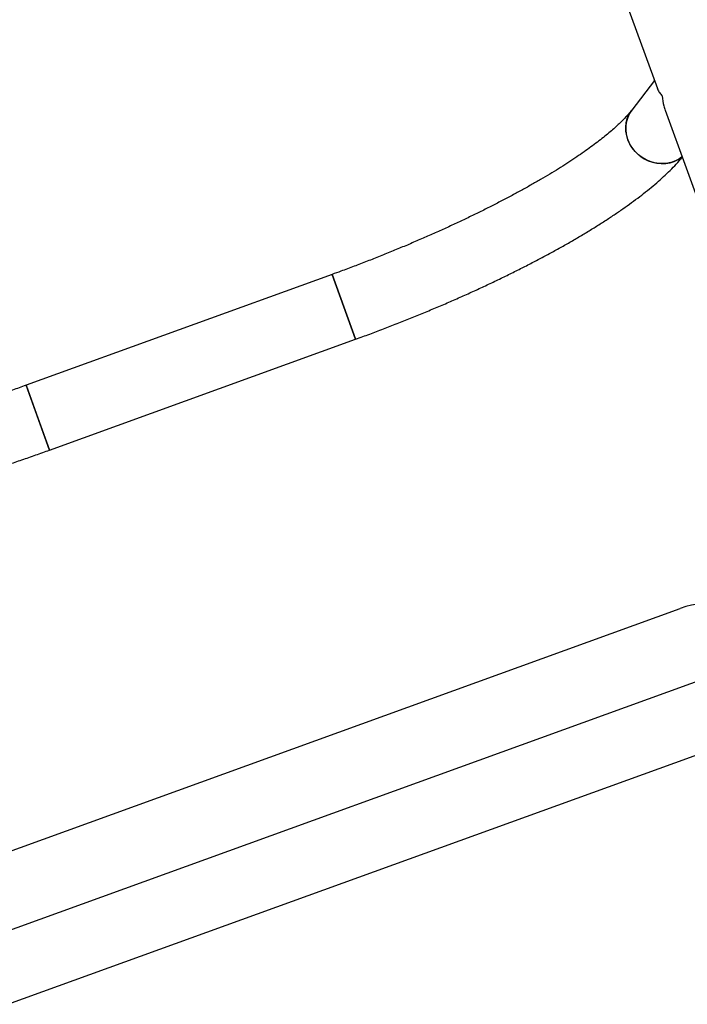
# Model space of a CAD drawing. Units: millimetres. Extents: x 37 to 56.9, y 35.8 to 60.5.
# Drawn here: x 52.8 to 53.1, y 48.5 to 49.1 of the extents above; entities that cross this region are included whole.
import ezdxf

# ---------------------------------------------------------------- set-up
doc = ezdxf.new("R2010")
doc.units = ezdxf.units.MM

# ---------------------------------------------------------------- blocks, each defined once
blk = doc.blocks.new('aa')
at = {"color": 7, "linetype": 'Continuous', "lineweight": 25}
for p, q in [((53.00651087441585, 49.38936492163474), (53.13159258539795, 49.0443273106452)), ((53.12992668632292, 49.04892268939791), (53.11681432570249, 49.0318546799616)), ((53.1361719619284, 49.03169511105762), (53.21656055584793, 48.80994336030984)), ((52.9429632256136, 48.93641271004483), (52.76550577886221, 48.87208151727278)), ((52.94296322561361, 48.93641271004483), (52.9497793504387, 48.91761044545001)), ((52.95659547523965, 48.89880818092183), (52.94296322562106, 48.93641271002429)), ((52.9497793504387, 48.91761044545001), (52.9565954752638, 48.8988081808552)), ((52.77913802851241, 48.83447698808313), (52.9565954752638, 48.8988081808552)), ((52.76550577904624, 48.87208151676514), (52.77232190368731, 48.85327925267795)), ((52.77913802851241, 48.83447698808313), (52.76550577886221, 48.87208151727278)), ((52.77232190368731, 48.85327925267795), (52.77913802848834, 48.83447698814952)), ((52.73294336206139, 48.5932234576639), (53.14488552761612, 48.74255907184603)), ((53.16741738279234, 48.70490796368837), (52.74128984288862, 48.55042984278181)), ((52.75492209253882, 48.51282531359219), (53.18104963244252, 48.66730343449875))]:
    blk.add_line(p, q, dxfattribs=at)
at = {"color": 7, "linetype": 'Continuous', "lineweight": 25, "flags": 128}
for points in [[(53.14592744941441, 49.00478462134824), (53.14462588145672, 49.00380834722823), (53.1424859999703, 49.0025713255703), (53.14017102451177, 49.00163944002746), (53.13772226587302, 49.00102932011932), (53.13518342220998, 49.00075185345008), (53.13259979924794, 49.00081199141901), (53.1300175017999, 49.00120866086267), (53.12748261102497, 49.00193478320541), (53.1250403621091, 49.00297740077684), (53.12273433704203, 49.00431790804168), (53.12060568689573, 49.00593238361604), (53.11869239748248, 49.00779201714505), (53.11702861149719, 49.00986362342432), (53.11564401924019, 49.01211023459074), (53.1145633287931, 49.01449175981479), (53.11380582510254, 49.01696570072245), (53.11338502583983, 49.01948790977963), (53.11330844017778, 49.02201337810592), (53.11357743478933, 49.02449703865922), (53.11418720945929, 49.02689457045811), (53.11512688274421, 49.02916318949084), (53.11637968615205, 49.03126241219707), (53.11681432570249, 49.0318546799616)], [(53.11506434935417, 49.013286741377), (53.11629974950471, 49.01096749402092), (53.11782734994305, 49.00880355295502), (53.11961989060319, 49.00683353375889), (53.12164538355457, 49.00509259147178), (53.1238676838275, 49.00361179325002), (53.12624713442095, 49.00241756397295), (53.12874127398273, 49.00153121469033), (53.13130559453325, 49.00096856232612), (53.13389433571156, 49.00073964742506), (53.13646130136998, 49.00084855497899), (53.13896068394553, 49.00129334153004), (53.14134788189695, 49.00206606985167), (53.14358029562023, 49.00315295058866), (53.1456180876396, 49.00453458832851), (53.14592744941441, 49.00478462134824)]]:
    blk.add_lwpolyline(points, dxfattribs=at)
at = {"color": 7, "linetype": 'Continuous', "lineweight": 25}
for centre, radius, start, end in [((53.1313213623544, 49.02112075469589), 0.01804611416261644, 143.4579399406737, 205.7287271174062), ((53.1619258316874, 48.69555340746197), 0.04999904446116806, 48.43974965009951, 109.9263894497246)]:
    blk.add_arc(centre, radius, start, end, dxfattribs=at)
for points, knots in [([(53.13156458182956, 49.04458695253365), (53.13160637688983, 49.0444101978036), (53.13181823939703, 49.04351421392346), (53.13279173543894, 49.04197221831987), (53.13383151741363, 49.04064434271142), (53.13445040744293, 49.03999897650152), (53.13445447810277, 49.03999473169843)], [0, 0, 0, 0, 0.1084286902651766, 0.5496337133321803, 0.9970377807535853, 1, 1, 1, 1]), ([(53.13445447810277, 49.03999473169843), (53.13445506264713, 49.03998666972771), (53.13459961046017, 49.03799308235938), (53.13502971321087, 49.03511860078144), (53.13591996406716, 49.03248320428096), (53.13620444582249, 49.03164105712982)], [0, 0, 0, 0, 0.002755257807435813, 0.6813280967492228, 1, 1, 1, 1]), ([(53.11681432570249, 49.0318546799616), (53.1165579225447, 49.0315265404266), (53.11587640650166, 49.03065435008625), (53.11455128447338, 49.02909421306781), (53.11276919710449, 49.02714791060461), (53.11069786707493, 49.02504201435204), (53.10833572809855, 49.02279005353249), (53.10568033508218, 49.02040380256214), (53.10273308970219, 49.01789564378943), (53.09949673067494, 49.0152770450434), (53.09597559794578, 49.01255895087148), (53.09217518658853, 49.00975167519677), (53.08810195733427, 49.00686495768623), (53.08376313679297, 49.0039079942967), (53.07916657361862, 49.00088948589537), (53.07432062444176, 48.99781768675457), (53.06923406825625, 48.99470045322778), (53.06391604181773, 48.99154528938988), (53.05837599132145, 48.98835938860731), (53.05262363607697, 48.98514967034212), (53.04666894091326, 48.98192281205657), (53.04052209477432, 48.97868527636349), (53.03419349360389, 48.97544333374964), (53.02769372611147, 48.97220308129502), (53.02103356140749, 48.96897045781279), (53.01422393775179, 48.96575125594475), (53.00727595201884, 48.96255113128504), (53.00020084911814, 48.95937561019902), (52.9930100126987, 48.95623009186086), (52.98571495118512, 48.95311986279513), (52.97832730078336, 48.95005005696569), (52.97085876430795, 48.94702581269486), (52.9633212887886, 48.94405168891592), (52.9557263505551, 48.94113384248024), (52.94893398887018, 48.93858901174434), (52.94467030427478, 48.93703492834958), (52.94296322561361, 48.93641271004483)], [0, 0, 0, 0, 0.01604331616139535, 0.04264291220777892, 0.06963341084654895, 0.09711114667413773, 0.1250381403822783, 0.1533738914156383, 0.182076962035329, 0.2111070473622914, 0.240426257435944, 0.2699998235780218, 0.299796395072143, 0.3297880600736377, 0.3599501934033988, 0.3902612060912439, 0.420702248595694, 0.4512569018326003, 0.4819108770572318, 0.5126517364668177, 0.5434686402397481, 0.5743521218006709, 0.6052938907312978, 0.6362866614293422, 0.6673240049828647, 0.6984002215142343, 0.729510230285731, 0.760649475030822, 0.7918138422100287, 0.8229995901457082, 0.8542032872372213, 0.8854217576854607, 0.9166520333566498, 0.947891310586112, 0.9791369108643457, 1, 1, 1, 1]), ([(52.9565954752638, 48.8988081808552), (52.95799841355969, 48.89931898817706), (52.96206590608379, 48.90079995492307), (52.96877545579527, 48.90330375473381), (52.97670178587111, 48.90633751769067), (52.98457578583945, 48.90943271794383), (52.99238748606471, 48.91258412033768), (53.00012665385599, 48.91578806000383), (53.00778330323915, 48.91904042571871), (53.01534755565653, 48.92233720435227), (53.02280970510932, 48.92567435212005), (53.0301602288109, 48.92904784827371), (53.03738981290871, 48.93245370224275), (53.04448937478784, 48.93588797612183), (53.05145008709418, 48.93934680655153), (53.05826340229974, 48.94282643110368), (53.064921078344, 48.94632321888086), (53.07141520543706, 48.94983370681651), (53.07773823422632, 48.95335464312112), (53.08388300544711, 48.95688303991616), (53.08984278112349, 48.96041623771325), (53.09561127703287, 48.96395198529629), (53.10118269623677, 48.96748853963915), (53.10655176073512, 48.97102479228855), (53.11171374396044, 48.97456042940277), (53.1166644767352, 48.97809613891023), (53.12140039565612, 48.98163386433767), (53.12591830793033, 48.98517716357382), (53.13021597388477, 48.98873150101188), (53.13428909706193, 48.99230511635272), (53.13814094074265, 48.99590785551386), (53.14174213203317, 48.99955723315306), (53.14438123772187, 49.00239866414606), (53.14572696109865, 49.00404533686498), (53.14605149357976, 49.00444244580449)], [0, 0, 0, 0, 0.0166498753489915, 0.04827243201491671, 0.07989813934608883, 0.1115281363328415, 0.1431649680315602, 0.1748112698242402, 0.2064698062298053, 0.2381435133914127, 0.2698355464116551, 0.3015493330434452, 0.3332886355383569, 0.3650576228419151, 0.3968609558293378, 0.4287038889282416, 0.4605923923132417, 0.4925332999301794, 0.5245344899637465, 0.556605106051482, 0.5887558295912866, 0.6209992158300074, 0.6533501088014325, 0.6858261518769729, 0.7184484099167509, 0.7512421116080559, 0.784237497087452, 0.8174706949927055, 0.8509844064762255, 0.8848278331216053, 0.919054512052279, 0.9537150171544683, 0.9888379881185327, 1, 1, 1, 1]), ([(52.76550577886221, 48.87208151727276), (52.76415949576368, 48.8715955957514), (52.7602534431884, 48.87018576225354), (52.75377240883486, 48.86790489794369), (52.74607004472017, 48.86526661181888), (52.7383730694926, 48.86270735521157), (52.73069428411408, 48.86023001705468), (52.72304575560945, 48.85783874085412), (52.71543971381156, 48.85553713202491), (52.70788833165135, 48.85332874155431), (52.70040377321806, 48.85121692822024), (52.6929981712188, 48.84920488641437), (52.68568362465597, 48.84729562861877), (52.67847219261242, 48.84549197878677), (52.67137589081965, 48.8437965612579), (52.66440668944734, 48.84221178891652), (52.65757651275462, 48.84073984907798), (52.65089724063591, 48.83938268683399), (52.64438071221344, 48.83814198506398), (52.63803873151637, 48.83701914021796), (52.63188307517744, 48.8360152326993), (52.62592550188532, 48.83513099036924), (52.62017776302503, 48.83436674330559), (52.61465161352851, 48.83372236748295), (52.60935882116064, 48.83319721447543), (52.60431117205057, 48.83279002370072), (52.59952046701895, 48.83249881288296), (52.59499850867241, 48.832320742411), (52.59075705026567, 48.83225194644743), (52.58680777267189, 48.83228733226568), (52.58316199015366, 48.83242031796429), (52.57983111369715, 48.83264259841114), (52.57682400909089, 48.83294360099445), (52.57415528214331, 48.83331088153143), (52.5722154822777, 48.83365547000159), (52.57120279737864, 48.83387501405859), (52.57088057291683, 48.83394487040353)], [0, 0, 0, 0, 0.0164350861315684, 0.04768410936716173, 0.07893195588025487, 0.1101746209562406, 0.1414095017384822, 0.172633900204971, 0.203844986417969, 0.2350397589731416, 0.2662150014910686, 0.2973672340796125, 0.3284926585485271, 0.35958709597799, 0.3906459150296395, 0.4216639491442603, 0.4526354004971213, 0.4835537282929457, 0.5144115186982273, 0.5452003334695169, 0.575910534211418, 0.6065310792956442, 0.6370492909738938, 0.6674505913901906, 0.6977182084551062, 0.7278328564780532, 0.7577724028991953, 0.7875115425405308, 0.8170215159158938, 0.8462699299268026, 0.8752207693224495, 0.9038347267192244, 0.9320700276065333, 0.9598839822628591, 0.9872355534904517, 1, 1, 1, 1]), ([(52.56600100764281, 48.79416671400979), (52.56710188949339, 48.79397114750442), (52.56981748284704, 48.79348873506218), (52.57437083140837, 48.79296451585849), (52.57962260323039, 48.79254153297948), (52.58504754841749, 48.79230851376296), (52.59062744462655, 48.79224277298479), (52.59636291121213, 48.79233669739612), (52.60225379278162, 48.7925813541073), (52.60830085550215, 48.79297051376999), (52.61450380822895, 48.7934990557148), (52.62086128284535, 48.79416288796459), (52.62737074003068, 48.79495857122239), (52.63402857203272, 48.79588312192347), (52.6408302124975, 48.79693384809974), (52.64777025412677, 48.79810823619371), (52.65484255487041, 48.79940386759502), (52.66204033183594, 48.8008183584477), (52.66935624261387, 48.80234931579193), (52.67678245561943, 48.80399430575019), (52.68431071112215, 48.80575083056064), (52.69193237461215, 48.80761631218326), (52.69963848387319, 48.80958808097527), (52.70741979110589, 48.81166336782302), (52.71526680047164, 48.81383930052117), (52.72316980406936, 48.81611289763781), (52.73111890867088, 48.81848108226801), (52.73910408469402, 48.82094063008601), (52.74711512234417, 48.82348836931095), (52.75514192592522, 48.82612044695695), (52.76317354024719, 48.82883508280406), (52.77117848765458, 48.83161418809503), (52.77649273412656, 48.83352555773412), (52.77913802851241, 48.83447698808313)], [0, 0, 0, 0, 0.02413285910113952, 0.05952957780633601, 0.0946514289974581, 0.1293640713625276, 0.1636516871911064, 0.1975484599337921, 0.2311036712138844, 0.2643668645239586, 0.2973825194764828, 0.3301887582224212, 0.3628176088907591, 0.3952957769081801, 0.4276455020440371, 0.4598853456121118, 0.4920308625290744, 0.5240951563831346, 0.556089330918559, 0.588022855003065, 0.6199038573326703, 0.6517393648642158, 0.683535496472401, 0.7152976210707108, 0.747030487540825, 0.7787383322877882, 0.8104249690299573, 0.8420938644895741, 0.8737482029165148, 0.9053909418136409, 0.9370248607987635, 0.9686526052084915, 1, 1, 1, 1])]:
    blk.add_open_spline(points, degree=3, knots=knots, dxfattribs=at)

msp = doc.modelspace()

# ---------------------------------------------------------------- block references
msp.add_blockref('aa', (0, 0))

doc.saveas('drawing.dxf')
